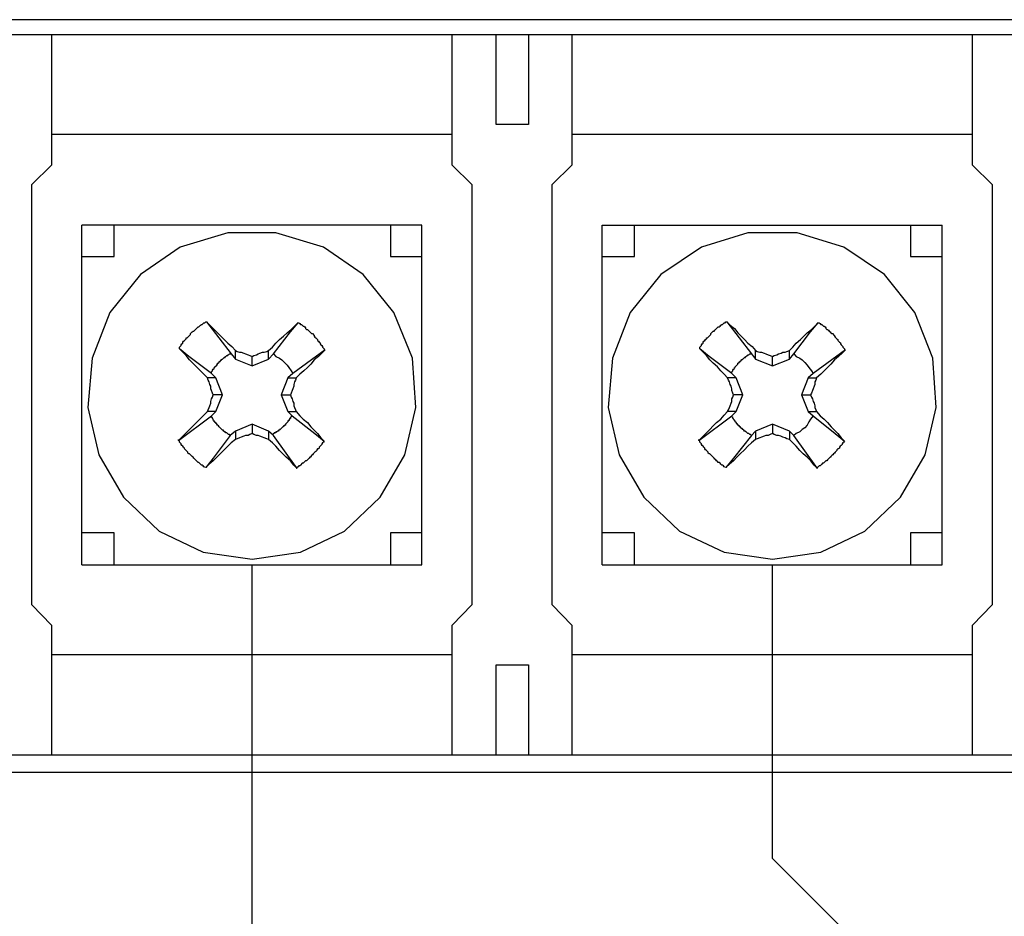
# Model space of a CAD drawing. Units: inches. Extents: x -49121 to 2029444, y -177784 to 278557.
# Drawn here: x 215971 to 218430, y -5813 to -3573 of the extents above; entities that cross this region are included whole.
import ezdxf

# ---------------------------------------------------------------- set-up
doc = ezdxf.new("R2010")
doc.units = ezdxf.units.IN
doc.header["$MEASUREMENT"] = 0
doc.layers.add('Текст', color=7, linetype='Continuous')
doc.layers.add('Трасса', color=5, linetype='Continuous', lineweight=30)

msp = doc.modelspace()

# ---------------------------------------------------------------- linework, layer by layer
at = {"layer": 'Текст'}
for p, q in [((219991.9, -3573.2), (206611.9, -3573.2)), ((211960.6, -3610.4), (219950.9, -3610.4)), ((216049.9, -3610.4), (216049.9, -3936.5)), ((217051.1, -3936.5), (217051.1, -3610.4)), ((217161.2, -3834.8), (217161.2, -3610.4)), ((217241.7, -3610.4), (217241.7, -3834.8)), ((217349.6, -3610.4), (217349.6, -3936.5)), ((218350.8, -3936.5), (218350.8, -3610.4)), ((217241.7, -3834.8), (217161.2, -3834.8)), ((217051.1, -3860.2), (216049.9, -3860.2)), ((218350.8, -3860.2), (217349.6, -3860.2)), ((216049.9, -3936.5), (216001.2, -3985)), ((217099.8, -3985), (217051.1, -3936.5)), ((217349.6, -3936.5), (217300.9, -3985)), ((218399.5, -3985), (218350.8, -3936.5)), ((216001.2, -5035), (216001.2, -3985)), ((217099.8, -3985), (217099.8, -5035)), ((217300.9, -5035), (217300.9, -3985)), ((218399.5, -3985), (218399.5, -5035)), ((216126.1, -4935.5), (216126.1, -4086.7)), ((216974.9, -4086.7), (216126.1, -4086.7)), ((216206.6, -4165.1), (216206.6, -4086.7)), ((216490.2, -4105.8), (216371.6, -4141.7)), ((216610.8, -4105.8), (216490.2, -4105.8)), ((216729.4, -4141.7), (216610.8, -4105.8)), ((216896.6, -4086.7), (216896.6, -4165.1)), ((216974.9, -4935.5), (216974.9, -4086.7)), ((217425.8, -4935.5), (217425.8, -4086.7)), ((217425.8, -4086.7), (218274.6, -4086.7)), ((217506.2, -4165.1), (217506.2, -4086.7)), ((217789.8, -4105.8), (217673.4, -4141.7)), ((217912.5, -4105.8), (217789.8, -4105.8)), ((218029, -4141.7), (217912.5, -4105.8)), ((218196.2, -4086.7), (218196.2, -4165.1)), ((218274.6, -4935.5), (218274.6, -4086.7)), ((216371.6, -4141.7), (216272.1, -4209.5)), ((216828.8, -4209.5), (216729.4, -4141.7)), ((217673.4, -4141.7), (217571.8, -4209.5)), ((218130.6, -4209.5), (218029, -4141.7)), ((216126.1, -4165.1), (216206.6, -4165.1)), ((216896.6, -4165.1), (216975, -4165.1)), ((217425.8, -4165.1), (217506.1, -4165.1)), ((218196.2, -4165.1), (218274.6, -4165.1)), ((216272.1, -4209.5), (216196, -4304.7)), ((216905.1, -4304.7), (216828.8, -4209.5)), ((217571.8, -4209.5), (217495.6, -4304.7)), ((218206.8, -4304.7), (218130.6, -4209.5)), ((216196, -4304.7), (216151.6, -4419.1)), ((216433.1, -4330.2), (216435.2, -4328)), ((216435.2, -4328), (216437.2, -4328)), ((216437.2, -4328), (216498.7, -4408.4)), ((216437.2, -4328), (216445.8, -4336.4)), ((216951.6, -4419.1), (216905.1, -4304.7)), ((217495.6, -4304.7), (217451.1, -4419.1)), ((217732.6, -4330.2), (217734.7, -4328)), ((217734.7, -4328), (217737, -4328)), ((217737, -4328), (217798.3, -4408.4)), ((217737, -4328), (217745.4, -4336.4)), ((218251.3, -4419.1), (218206.8, -4304.7)), ((216399.2, -4355.5), (216401.3, -4353.4)), ((216401.3, -4353.4), (216403.5, -4351.3)), ((216403.5, -4351.3), (216405.6, -4351.3)), ((216405.6, -4351.3), (216409.8, -4347.1)), ((216409.8, -4347.1), (216411.9, -4345)), ((216411.9, -4345), (216414, -4342.8)), ((216414, -4342.8), (216416.1, -4340.6)), ((216416.1, -4340.6), (216418.3, -4340.6)), ((216418.3, -4340.6), (216422.5, -4336.4)), ((216422.5, -4336.4), (216424.6, -4334.4)), ((216424.6, -4334.4), (216426.7, -4334.4)), ((216426.7, -4334.4), (216430.9, -4330.2)), ((216430.9, -4330.2), (216433.1, -4330.2)), ((216445.8, -4336.4), (216454.1, -4344.9)), ((216454.1, -4344.9), (216464.8, -4355.5)), ((216604.5, -4408.4), (216646.8, -4353.4)), ((216638.3, -4355.5), (216649, -4347.1)), ((216646.8, -4353.4), (216665.9, -4330.2)), ((216649, -4347.1), (216657.4, -4338.6)), ((216657.4, -4338.6), (216665.9, -4330.1)), ((216665.9, -4330.2), (216668, -4330.2)), ((216668, -4330.2), (216670, -4332.2)), ((216670, -4332.2), (216672.2, -4334.4)), ((216672.2, -4334.4), (216674.3, -4334.4)), ((216674.3, -4334.4), (216676.4, -4336.4)), ((216676.4, -4336.4), (216678.5, -4338.6)), ((216678.5, -4338.6), (216680.7, -4338.6)), ((216680.7, -4338.6), (216682.9, -4340.7)), ((216682.9, -4340.7), (216684.9, -4342.8)), ((216684.9, -4342.8), (216684.9, -4345)), ((216684.9, -4345), (216687, -4347.1)), ((216687, -4347.1), (216689.2, -4347.1)), ((216689.2, -4347.1), (216691.3, -4349.2)), ((216691.3, -4349.2), (216693.4, -4351.3)), ((216693.4, -4351.3), (216695.5, -4353.4)), ((216695.5, -4353.4), (216697.6, -4355.5)), ((217698.8, -4355.5), (217700.9, -4353.4)), ((217700.9, -4353.4), (217703.1, -4351.3)), ((217703.1, -4351.3), (217705.2, -4351.3)), ((217705.2, -4351.3), (217707.3, -4349.2)), ((217711.5, -4345), (217707.3, -4349.2)), ((217711.5, -4345), (217715.7, -4340.6)), ((217715.7, -4340.6), (217717.8, -4340.6)), ((217717.8, -4340.6), (217720, -4338.6)), ((217720, -4338.6), (217722.1, -4336.4)), ((217722.1, -4336.4), (217724.2, -4334.4)), ((217724.2, -4334.4), (217726.3, -4334.4)), ((217726.3, -4334.4), (217730.6, -4330.2)), ((217730.6, -4330.2), (217732.6, -4330.2)), ((217745.4, -4336.4), (217755.9, -4344.9)), ((217755.9, -4344.9), (217764.4, -4355.5)), ((217904.1, -4408.4), (217946.4, -4353.4)), ((217938, -4355.5), (217948.6, -4347.1)), ((217946.4, -4353.4), (217965.5, -4330.2)), ((217948.6, -4347.1), (217957.1, -4338.6)), ((217957.1, -4338.6), (217965.5, -4330.1)), ((217965.5, -4330.2), (217967.6, -4330.2)), ((217967.6, -4330.2), (217969.8, -4332.2)), ((217969.8, -4332.2), (217971.8, -4334.4)), ((217971.8, -4334.4), (217974, -4334.4)), ((217974, -4334.4), (217978.2, -4338.6)), ((217978.2, -4338.6), (217980.3, -4338.6)), ((217980.3, -4338.6), (217982.4, -4340.7)), ((217982.4, -4340.7), (217984.6, -4342.8)), ((217984.6, -4342.8), (217984.6, -4345)), ((217984.6, -4345), (217986.7, -4347.1)), ((217986.7, -4347.1), (217988.8, -4347.1)), ((217988.8, -4347.1), (217991, -4349.2)), ((217991, -4349.2), (217993, -4351.3)), ((217993, -4351.3), (217995.2, -4353.4)), ((217995.2, -4353.4), (217997.2, -4355.5)), ((216378, -4378.9), (216380.1, -4376.7)), ((216380.1, -4376.7), (216382.3, -4374.5)), ((216382.3, -4374.5), (216384.4, -4372.5)), ((216384.4, -4372.5), (216386.5, -4370.3)), ((216386.5, -4370.3), (216386.5, -4368.2)), ((216386.5, -4368.2), (216388.6, -4368.2)), ((216388.6, -4368.2), (216390.7, -4366.1)), ((216390.7, -4366.1), (216392.8, -4364)), ((216392.8, -4364), (216394.9, -4361.9)), ((216394.9, -4361.9), (216397.1, -4359.7)), ((216397.1, -4357.6), (216399.2, -4355.5)), ((216397.1, -4359.7), (216397.1, -4357.6)), ((216464.8, -4355.5), (216490.2, -4381)), ((216610.8, -4381), (216619.3, -4372.5)), ((216619.3, -4372.5), (216629.9, -4364)), ((216629.9, -4364), (216638.3, -4355.5)), ((216697.6, -4355.5), (216699.8, -4357.6)), ((216699.8, -4357.6), (216701.8, -4357.6)), ((216701.8, -4357.6), (216706.1, -4361.9)), ((216706.1, -4361.9), (216706.1, -4364)), ((216706.1, -4364), (216708.2, -4366.1)), ((216708.2, -4366.1), (216710.3, -4368.2)), ((216710.3, -4368.2), (216712.4, -4370.3)), ((216712.4, -4370.3), (216714.6, -4372.5)), ((216714.6, -4372.5), (216714.6, -4374.5)), ((216714.6, -4374.5), (216716.7, -4376.7)), ((216716.7, -4376.7), (216718.8, -4378.9)), ((217677.7, -4378.9), (217679.7, -4376.7)), ((217679.7, -4376.7), (217681.8, -4374.5)), ((217681.8, -4374.5), (217683.9, -4372.5)), ((217683.9, -4372.5), (217686.1, -4370.3)), ((217686.1, -4370.3), (217686.1, -4368.2)), ((217686.1, -4368.2), (217688.3, -4368.2)), ((217688.3, -4368.2), (217690.4, -4366.1)), ((217690.4, -4366.1), (217692.5, -4364)), ((217692.5, -4364), (217694.5, -4361.9)), ((217694.5, -4361.9), (217696.7, -4359.7)), ((217696.7, -4357.6), (217698.8, -4355.5)), ((217696.7, -4359.7), (217696.7, -4357.6)), ((217764.4, -4355.5), (217781.4, -4372.5)), ((217781.4, -4372.5), (217789.8, -4381)), ((217910.4, -4381), (217921.1, -4372.5)), ((217921.1, -4372.5), (217929.5, -4364)), ((217929.5, -4364), (217938, -4355.5)), ((217997.2, -4355.5), (217999.4, -4357.6)), ((217999.4, -4357.6), (218001.5, -4357.6)), ((218005.7, -4361.9), (218001.5, -4357.6)), ((218005.7, -4361.9), (218005.7, -4364)), ((218005.7, -4364), (218007.9, -4366.1)), ((218007.9, -4366.1), (218012.1, -4370.3)), ((218012.1, -4370.3), (218014.2, -4372.5)), ((218014.2, -4372.5), (218014.2, -4374.5)), ((218014.2, -4374.5), (218016.3, -4376.7)), ((218016.3, -4376.7), (218018.4, -4378.9)), ((216369.6, -4391.5), (216371.7, -4389.4)), ((216369.6, -4395.8), (216369.6, -4391.5)), ((216392.8, -4414.8), (216369.6, -4395.8)), ((216378, -4404.2), (216369.6, -4395.8)), ((216371.7, -4389.4), (216373.8, -4387.3)), ((216373.8, -4385.2), (216375.9, -4383)), ((216373.8, -4387.3), (216373.8, -4385.2)), ((216375.9, -4383), (216378, -4381)), ((216378, -4381), (216378, -4378.9)), ((216490.2, -4381), (216500.7, -4389.4)), ((216500.7, -4389.4), (216509.3, -4399.9)), ((216509.3, -4421.1), (216509.3, -4399.9)), ((216509.3, -4399.9), (216513.5, -4402.1)), ((216513.5, -4402.1), (216519.8, -4404.2)), ((216581.2, -4404.2), (216587.6, -4402.1)), ((216587.6, -4402.1), (216591.8, -4399.9)), ((216591.8, -4399.9), (216602.4, -4391.5)), ((216591.8, -4421.1), (216591.8, -4399.9)), ((216602.4, -4391.5), (216610.8, -4381)), ((216733.6, -4397.9), (216653.2, -4457.2)), ((216718.8, -4378.9), (216720.9, -4380.9)), ((216720.9, -4380.9), (216720.9, -4383)), ((216720.9, -4383), (216723, -4385.2)), ((216723, -4385.2), (216725.2, -4387.3)), ((216725.2, -4387.3), (216727.3, -4389.4)), ((216733.6, -4397.9), (216725.2, -4406.3)), ((216727.3, -4389.4), (216727.3, -4391.5)), ((216731.5, -4395.8), (216727.3, -4391.5)), ((216731.5, -4395.8), (216731.5, -4397.9)), ((217669.2, -4391.5), (217673.4, -4387.3)), ((217669.2, -4395.8), (217669.2, -4391.5)), ((217692.5, -4414.8), (217669.2, -4395.8)), ((217677.7, -4404.2), (217669.2, -4395.8)), ((217673.4, -4385.2), (217675.6, -4383)), ((217673.4, -4387.3), (217673.4, -4385.2)), ((217675.6, -4383), (217677.7, -4381)), ((217677.7, -4381), (217677.7, -4378.9)), ((217789.8, -4381), (217800.4, -4389.4)), ((217800.4, -4389.4), (217808.9, -4399.9)), ((217808.9, -4421.1), (217808.9, -4399.9)), ((217808.9, -4399.9), (217813.1, -4402.1)), ((217813.1, -4402.1), (217819.5, -4404.2)), ((217883, -4404.2), (217887.2, -4402.1)), ((217887.2, -4402.1), (217893.5, -4399.9)), ((217893.5, -4399.9), (217902, -4391.5)), ((217893.5, -4421.1), (217893.5, -4399.9)), ((217902, -4391.5), (217910.4, -4381)), ((218033.3, -4397.9), (217952.9, -4457.2)), ((218018.4, -4378.9), (218020.6, -4380.9)), ((218020.6, -4380.9), (218020.6, -4383)), ((218020.6, -4383), (218022.7, -4385.2)), ((218022.7, -4385.2), (218026.9, -4389.4)), ((218033.3, -4397.9), (218024.8, -4406.3)), ((218026.9, -4389.4), (218026.9, -4391.5)), ((218026.9, -4391.5), (218029, -4393.6)), ((218029, -4393.6), (218031.1, -4395.8)), ((218031.1, -4395.8), (218031.1, -4397.9)), ((216151.6, -4419.1), (216140.9, -4541.8)), ((216386.5, -4412.6), (216378, -4404.2)), ((216394.9, -4423.3), (216386.5, -4412.6)), ((216450, -4457.2), (216392.8, -4414.8)), ((216403.4, -4431.7), (216394.9, -4423.3)), ((216471.1, -4427.5), (216471.1, -4425.4)), ((216471.1, -4425.4), (216473.3, -4425.4)), ((216473.3, -4425.4), (216473.3, -4423.3)), ((216473.3, -4423.3), (216475.4, -4423.3)), ((216475.4, -4423.3), (216475.4, -4421.1)), ((216475.4, -4421.1), (216477.5, -4421.1)), ((216477.5, -4421.1), (216479.6, -4419.1)), ((216479.6, -4419.1), (216481.7, -4416.9)), ((216481.7, -4416.9), (216483.8, -4416.9)), ((216483.8, -4416.9), (216483.8, -4414.8)), ((216483.8, -4414.8), (216485.9, -4414.8)), ((216485.9, -4414.8), (216488.1, -4412.6)), ((216488.1, -4412.6), (216490.2, -4412.6)), ((216490.2, -4412.6), (216490.2, -4410.5)), ((216490.2, -4410.5), (216492.3, -4410.5)), ((216492.3, -4410.5), (216494.4, -4408.4)), ((216494.4, -4408.4), (216498.7, -4408.4)), ((216498.7, -4408.4), (216509.3, -4421.1)), ((216509.3, -4421.1), (216551.6, -4438.1)), ((216519.8, -4404.2), (216524.1, -4404.2)), ((216524.1, -4404.2), (216530.4, -4406.3)), ((216530.4, -4406.3), (216534.6, -4408.4)), ((216534.6, -4408.4), (216541, -4410.5)), ((216541, -4410.5), (216545.2, -4412.6)), ((216545.2, -4412.6), (216551.6, -4414.8)), ((216551.6, -4414.8), (216555.8, -4412.6)), ((216551.6, -4438.1), (216551.6, -4414.8)), ((216551.6, -4438.1), (216591.8, -4421.1)), ((216555.8, -4412.6), (216562.1, -4410.5)), ((216562.1, -4410.5), (216566.4, -4408.4)), ((216566.4, -4408.4), (216570.6, -4406.3)), ((216570.6, -4406.3), (216577, -4404.2)), ((216577, -4404.2), (216581.2, -4404.2)), ((216591.8, -4421.1), (216604.5, -4408.4)), ((216604.5, -4408.4), (216610.8, -4414.8)), ((216610.8, -4414.8), (216619.3, -4419.1)), ((216619.3, -4419.1), (216625.7, -4423.3)), ((216625.7, -4423.3), (216632.1, -4429.6)), ((216706.1, -4423.3), (216697.6, -4433.8)), ((216716.7, -4414.8), (216706.1, -4423.3)), ((216725.2, -4406.3), (216716.7, -4414.8)), ((216960.1, -4541.8), (216951.6, -4419.1)), ((217451.1, -4419.1), (217440.6, -4541.8)), ((217686.1, -4412.6), (217677.7, -4404.2)), ((217694.5, -4423.3), (217686.1, -4412.6)), ((217749.6, -4457.2), (217692.5, -4414.8)), ((217703.1, -4431.7), (217694.5, -4423.3)), ((217770.8, -4427.5), (217770.8, -4425.4)), ((217770.8, -4425.4), (217772.9, -4425.4)), ((217772.9, -4425.4), (217772.9, -4423.3)), ((217772.9, -4423.3), (217775, -4423.3)), ((217775, -4423.3), (217775, -4421.1)), ((217775, -4421.1), (217777.2, -4421.1)), ((217777.2, -4421.1), (217779.3, -4419.1)), ((217779.3, -4419.1), (217781.4, -4416.9)), ((217781.4, -4416.9), (217783.5, -4416.9)), ((217783.5, -4416.9), (217783.5, -4414.8)), ((217783.5, -4414.8), (217785.6, -4414.8)), ((217785.6, -4414.8), (217787.7, -4412.6)), ((217787.7, -4412.6), (217789.8, -4412.6)), ((217789.8, -4412.6), (217789.8, -4410.5)), ((217789.8, -4410.5), (217791.9, -4410.5)), ((217791.9, -4410.5), (217794.1, -4408.4)), ((217794.1, -4408.4), (217798.3, -4408.4)), ((217798.3, -4408.4), (217808.9, -4421.1)), ((217808.9, -4421.1), (217851.2, -4438.1)), ((217819.5, -4404.2), (217823.7, -4404.2)), ((217823.7, -4404.2), (217830.1, -4406.3)), ((217830.1, -4406.3), (217834.3, -4408.4)), ((217834.3, -4408.4), (217840.6, -4410.5)), ((217840.6, -4410.5), (217844.9, -4412.6)), ((217844.9, -4412.6), (217851.2, -4414.8)), ((217851.2, -4414.8), (217855.4, -4412.6)), ((217851.2, -4438.1), (217851.2, -4414.8)), ((217851.2, -4438.1), (217893.5, -4421.1)), ((217855.4, -4412.6), (217861.8, -4410.5)), ((217861.8, -4410.5), (217866, -4408.4)), ((217866, -4408.4), (217872.4, -4406.3)), ((217872.4, -4406.3), (217876.6, -4404.2)), ((217876.6, -4404.2), (217883, -4404.2)), ((217893.5, -4421.1), (217904.1, -4408.4)), ((217904.1, -4408.4), (217910.5, -4414.8)), ((217910.5, -4414.8), (217919, -4419.1)), ((217919, -4419.1), (217925.3, -4423.3)), ((217925.3, -4423.3), (217931.6, -4429.6)), ((218005.7, -4423.3), (217997.2, -4433.8)), ((218016.3, -4414.8), (218005.7, -4423.3)), ((218024.8, -4406.3), (218016.3, -4414.8)), ((218259.7, -4541.8), (218251.3, -4419.1)), ((216411.9, -4440.2), (216403.4, -4431.7)), ((216422.5, -4450.8), (216411.9, -4440.2)), ((216430.9, -4459.2), (216422.5, -4450.8)), ((216450, -4452.9), (216452.1, -4450.8)), ((216452.1, -4448.6), (216454.2, -4446.5)), ((216452.1, -4450.8), (216452.1, -4448.6)), ((216454.2, -4446.5), (216456.4, -4444.4)), ((216456.4, -4444.4), (216456.4, -4442.3)), ((216456.4, -4442.3), (216458.4, -4442.3)), ((216458.4, -4440.2), (216462.6, -4436)), ((216458.4, -4442.3), (216458.4, -4440.2)), ((216462.6, -4436), (216464.8, -4433.8)), ((216464.8, -4433.8), (216464.8, -4431.7)), ((216464.8, -4431.7), (216466.8, -4431.7)), ((216466.8, -4431.7), (216466.8, -4429.6)), ((216466.8, -4429.6), (216469, -4429.6)), ((216469, -4429.6), (216469, -4427.5)), ((216469, -4427.5), (216471.1, -4427.5)), ((216632.1, -4429.6), (216638.3, -4436)), ((216638.3, -4436), (216642.5, -4442.3)), ((216642.5, -4442.3), (216649, -4450.8)), ((216649, -4450.8), (216653.2, -4457.2)), ((216680.7, -4450.8), (216670, -4459.2)), ((216689.2, -4442.3), (216680.7, -4450.8)), ((216697.6, -4433.8), (216689.2, -4442.3)), ((217713.6, -4440.2), (217703.1, -4431.7)), ((217722.1, -4450.8), (217713.6, -4440.2)), ((217730.6, -4459.2), (217722.1, -4450.8)), ((217749.6, -4452.9), (217751.7, -4450.8)), ((217751.7, -4448.6), (217753.9, -4446.5)), ((217751.7, -4450.8), (217751.7, -4448.6)), ((217753.9, -4446.5), (217755.9, -4444.4)), ((217755.9, -4444.4), (217755.9, -4442.3)), ((217755.9, -4442.3), (217758.1, -4442.3)), ((217758.1, -4440.2), (217760.2, -4438.1)), ((217758.1, -4442.3), (217758.1, -4440.2)), ((217760.2, -4438.1), (217762.3, -4436)), ((217762.3, -4436), (217764.4, -4433.8)), ((217764.4, -4433.8), (217764.4, -4431.7)), ((217764.4, -4431.7), (217766.5, -4431.7)), ((217766.5, -4431.7), (217766.5, -4429.6)), ((217766.5, -4429.6), (217768.6, -4429.6)), ((217768.6, -4429.6), (217768.6, -4427.5)), ((217768.6, -4427.5), (217770.8, -4427.5)), ((217931.6, -4429.6), (217938, -4436)), ((217938, -4436), (217942.2, -4442.3)), ((217942.2, -4442.3), (217948.6, -4450.8)), ((217948.6, -4450.8), (217952.9, -4457.2)), ((217980.3, -4450.8), (217971.8, -4459.2)), ((217988.8, -4442.3), (217980.3, -4450.8)), ((217997.2, -4433.8), (217988.8, -4442.3)), ((216439.4, -4467.7), (216430.9, -4459.2)), ((216460.6, -4467.7), (216439.4, -4467.7)), ((216441.5, -4474.1), (216439.4, -4467.7)), ((216443.6, -4478.3), (216441.5, -4474.1)), ((216450, -4457.2), (216450, -4452.9)), ((216460.6, -4467.7), (216450, -4457.2)), ((216477.5, -4510.1), (216460.6, -4467.7)), ((216640.5, -4467.7), (216623.6, -4510.1)), ((216653.2, -4457.2), (216640.5, -4467.7)), ((216640.5, -4467.7), (216661.6, -4467.7)), ((216659.5, -4474.1), (216657.4, -4478.3)), ((216661.6, -4467.7), (216659.5, -4474.1)), ((216670, -4459.2), (216661.6, -4467.7)), ((217739, -4467.7), (217730.6, -4459.2)), ((217760.2, -4467.7), (217739, -4467.7)), ((217741.2, -4474.1), (217739, -4467.7)), ((217743.3, -4478.3), (217741.2, -4474.1)), ((217749.6, -4457.2), (217749.6, -4452.9)), ((217760.2, -4467.7), (217749.6, -4457.2)), ((217777.2, -4510.1), (217760.2, -4467.7)), ((217940.1, -4467.7), (217923.2, -4510.1)), ((217952.9, -4457.2), (217940.1, -4467.7)), ((217940.1, -4467.7), (217961.3, -4467.7)), ((217959.2, -4474.1), (217957.1, -4478.3)), ((217961.3, -4467.7), (217959.2, -4474.1)), ((217971.8, -4459.2), (217961.3, -4467.7)), ((216445.8, -4484.6), (216443.6, -4478.3)), ((216447.8, -4488.9), (216445.8, -4484.6)), ((216447.8, -4495.3), (216447.8, -4488.9)), ((216450, -4499.5), (216447.8, -4495.3)), ((216452, -4505.9), (216450, -4499.5)), ((216651.1, -4499.5), (216649, -4505.9)), ((216653.2, -4495.3), (216651.1, -4499.5)), ((216655.3, -4488.9), (216653.2, -4495.3)), ((216657.4, -4478.3), (216655.3, -4484.6)), ((216655.3, -4484.6), (216655.3, -4488.9)), ((217745.4, -4484.6), (217743.3, -4478.3)), ((217747.5, -4488.9), (217745.4, -4484.6)), ((217749.6, -4495.3), (217747.5, -4488.9)), ((217749.6, -4499.5), (217749.6, -4495.3)), ((217751.7, -4505.9), (217749.6, -4499.5)), ((217950.7, -4499.5), (217948.6, -4505.9)), ((217952.9, -4495.3), (217950.7, -4499.5)), ((217954.9, -4488.9), (217952.9, -4495.3)), ((217957.1, -4484.6), (217954.9, -4488.9)), ((217957.1, -4478.3), (217957.1, -4484.6)), ((216447.8, -4527), (216450, -4520.7)), ((216450, -4520.7), (216452, -4516.3)), ((216454.2, -4510.1), (216452, -4505.9)), ((216452, -4516.3), (216454.2, -4510.1)), ((216477.5, -4510.1), (216454.2, -4510.1)), ((216460.6, -4552.4), (216477.5, -4510.1)), ((216623.5, -4510.1), (216640.4, -4552.4)), ((216623.5, -4510.1), (216646.8, -4510.1)), ((216649, -4505.9), (216646.8, -4510.1)), ((216646.8, -4510.1), (216649, -4516.3)), ((216649, -4516.3), (216651.1, -4520.7)), ((216651.1, -4520.7), (216653.2, -4527)), ((217749.6, -4520.7), (217751.7, -4516.3)), ((217749.6, -4527), (217749.6, -4520.7)), ((217753.9, -4510.1), (217751.7, -4505.9)), ((217751.7, -4516.3), (217753.9, -4510.1)), ((217777.2, -4510.1), (217753.9, -4510.1)), ((217760.2, -4552.4), (217777.1, -4510.1)), ((217923.2, -4510.1), (217946.4, -4510.1)), ((217923.2, -4510.1), (217940.1, -4552.4)), ((217948.6, -4505.9), (217946.4, -4510.1)), ((217946.4, -4510.1), (217948.6, -4516.3)), ((217948.6, -4516.3), (217950.7, -4520.7)), ((217950.7, -4520.7), (217952.9, -4527)), ((216140.9, -4541.8), (216168.5, -4660.3)), ((216439.4, -4552.4), (216441.5, -4548.1)), ((216441.5, -4548.1), (216443.6, -4541.8)), ((216443.6, -4541.8), (216445.8, -4537.6)), ((216445.8, -4537.6), (216447.8, -4531.2)), ((216447.8, -4531.2), (216447.8, -4527)), ((216653.2, -4527), (216655.3, -4531.2)), ((216655.3, -4531.2), (216655.3, -4537.6)), ((216655.3, -4537.6), (216657.4, -4541.8)), ((216657.4, -4541.8), (216659.5, -4548.1)), ((216659.5, -4548.1), (216661.6, -4552.4)), ((216932.6, -4660.3), (216960.1, -4541.8)), ((217440.6, -4541.8), (217468.1, -4660.3)), ((217739, -4552.4), (217741.2, -4548.1)), ((217741.2, -4548.1), (217743.3, -4541.8)), ((217743.3, -4541.8), (217745.4, -4537.6)), ((217745.4, -4537.6), (217747.5, -4531.2)), ((217747.5, -4531.2), (217749.6, -4527)), ((217952.9, -4527), (217954.9, -4531.2)), ((217954.9, -4531.2), (217957.1, -4537.6)), ((217957.1, -4537.6), (217957.1, -4541.8)), ((217957.1, -4541.8), (217959.2, -4548.1)), ((217959.2, -4548.1), (217961.3, -4552.4)), ((218232.2, -4660.3), (218259.7, -4541.8)), ((216367.4, -4624.3), (216450, -4563)), ((216411.9, -4579.9), (216420.3, -4571.4)), ((216420.3, -4571.4), (216430.9, -4560.9)), ((216430.9, -4560.9), (216439.4, -4552.4)), ((216460.6, -4552.4), (216439.4, -4552.4)), ((216450, -4565.1), (216447.8, -4563)), ((216450, -4563), (216460.6, -4552.4)), ((216450, -4567.2), (216450, -4565.1)), ((216452, -4567.2), (216450, -4567.2)), ((216452, -4569.3), (216452, -4567.2)), ((216454.2, -4571.4), (216452, -4569.3)), ((216454.2, -4573.5), (216454.2, -4571.4)), ((216456.3, -4575.6), (216454.2, -4573.5)), ((216640.5, -4552.4), (216651.1, -4563)), ((216640.5, -4552.4), (216661.6, -4552.4)), ((216644.7, -4571.4), (216642.5, -4573.5)), ((216642.5, -4573.5), (216642.5, -4575.6)), ((216646.8, -4569.3), (216644.7, -4569.3)), ((216644.7, -4569.3), (216644.7, -4571.4)), ((216649, -4565.1), (216646.8, -4567.2)), ((216646.8, -4567.2), (216646.8, -4569.3)), ((216651.1, -4563), (216649, -4563)), ((216649, -4563), (216649, -4565.1)), ((216651.1, -4563), (216708.2, -4607.4)), ((216661.6, -4552.4), (216670, -4563)), ((216670, -4563), (216678.5, -4571.4)), ((216678.5, -4571.4), (216689.2, -4579.9)), ((217667.1, -4624.3), (217749.6, -4563)), ((217711.5, -4579.9), (217722.1, -4571.4)), ((217722.1, -4571.4), (217730.6, -4560.9)), ((217730.6, -4560.9), (217739, -4552.4)), ((217760.2, -4552.4), (217739, -4552.4)), ((217749.6, -4563), (217760.2, -4552.4)), ((217749.6, -4565.1), (217749.6, -4563)), ((217751.7, -4567.2), (217749.6, -4565.1)), ((217751.7, -4569.3), (217751.7, -4567.2)), ((217753.9, -4569.3), (217751.7, -4569.3)), ((217753.9, -4571.4), (217753.9, -4569.3)), ((217755.9, -4573.5), (217753.9, -4571.4)), ((217755.9, -4575.6), (217755.9, -4573.5)), ((217940.1, -4552.4), (217952.8, -4563)), ((217940.1, -4552.4), (217961.3, -4552.4)), ((217946.4, -4571.4), (217942.2, -4577.8)), ((217952.9, -4563), (217946.4, -4571.4)), ((217952.9, -4563), (218007.9, -4607.4)), ((217961.3, -4552.4), (217969.8, -4563)), ((217969.8, -4563), (217980.3, -4571.4)), ((217980.3, -4571.4), (217988.7, -4579.9)), ((216386.5, -4605.3), (216394.9, -4596.8)), ((216394.9, -4596.8), (216403.5, -4588.3)), ((216403.5, -4588.3), (216411.9, -4579.9)), ((216456.3, -4577.8), (216456.3, -4575.6)), ((216458.4, -4577.8), (216456.3, -4577.8)), ((216458.4, -4579.9), (216458.4, -4577.8)), ((216460.5, -4579.9), (216458.4, -4579.9)), ((216460.5, -4582), (216460.5, -4579.9)), ((216462.6, -4582), (216460.5, -4582)), ((216462.6, -4584.1), (216462.6, -4582)), ((216464.8, -4586.2), (216462.6, -4584.1)), ((216466.8, -4588.3), (216464.8, -4586.2)), ((216469, -4590.5), (216466.8, -4588.3)), ((216471.1, -4592.6), (216469, -4590.5)), ((216473.3, -4594.8), (216471.1, -4592.6)), ((216475.4, -4596.8), (216473.3, -4594.8)), ((216477.5, -4599), (216475.4, -4596.8)), ((216479.6, -4599), (216477.5, -4599)), ((216479.6, -4601.1), (216479.6, -4599)), ((216551.6, -4584.1), (216509.3, -4601.1)), ((216591.8, -4601.1), (216551.6, -4584.1)), ((216551.6, -4584.1), (216551.6, -4607.4)), ((216619.3, -4599), (216617.2, -4599)), ((216617.2, -4599), (216617.2, -4601.1)), ((216621.4, -4596.8), (216619.3, -4596.8)), ((216619.3, -4596.8), (216619.3, -4599)), ((216623.5, -4594.8), (216621.4, -4596.8)), ((216625.6, -4592.6), (216623.5, -4594.8)), ((216627.7, -4590.5), (216625.6, -4592.6)), ((216629.8, -4590.5), (216627.7, -4590.5)), ((216632.1, -4588.3), (216629.8, -4588.3)), ((216629.8, -4588.3), (216629.8, -4590.5)), ((216634.2, -4586.2), (216632.1, -4586.2)), ((216632.1, -4586.2), (216632.1, -4588.3)), ((216636.3, -4582), (216634.2, -4584.1)), ((216634.2, -4584.1), (216634.2, -4586.2)), ((216638.3, -4579.9), (216636.3, -4582)), ((216640.4, -4577.8), (216638.3, -4579.9)), ((216642.5, -4575.6), (216640.4, -4575.6)), ((216640.4, -4575.6), (216640.4, -4577.8)), ((216689.2, -4579.9), (216697.6, -4590.5)), ((216697.6, -4590.5), (216706.1, -4599)), ((216706.1, -4599), (216714.6, -4607.4)), ((217686.1, -4605.3), (217694.5, -4596.8)), ((217694.5, -4596.8), (217703.1, -4588.3)), ((217703.1, -4588.3), (217711.5, -4579.9)), ((217758.1, -4575.6), (217755.9, -4575.6)), ((217758.1, -4577.8), (217758.1, -4575.6)), ((217760.2, -4579.9), (217758.1, -4577.8)), ((217762.3, -4582), (217760.2, -4579.9)), ((217762.3, -4584.1), (217762.3, -4582)), ((217764.4, -4584.1), (217762.3, -4584.1)), ((217764.4, -4586.2), (217764.4, -4584.1)), ((217766.5, -4586.2), (217764.4, -4586.2)), ((217766.5, -4588.3), (217766.5, -4586.2)), ((217768.6, -4588.3), (217766.5, -4588.3)), ((217768.6, -4590.5), (217768.6, -4588.3)), ((217770.8, -4590.5), (217768.6, -4590.5)), ((217770.8, -4592.6), (217770.8, -4590.5)), ((217772.9, -4592.6), (217770.8, -4592.6)), ((217772.9, -4594.8), (217772.9, -4592.6)), ((217775, -4594.8), (217772.9, -4594.8)), ((217777.2, -4596.8), (217775, -4594.8)), ((217779.3, -4599), (217777.2, -4596.8)), ((217781.4, -4601.1), (217779.3, -4599)), ((217851.2, -4584.1), (217808.9, -4601.1)), ((217893.5, -4601.1), (217851.2, -4584.1)), ((217851.2, -4584.1), (217851.2, -4607.4)), ((217925.3, -4596.8), (217919, -4603.2)), ((217931.6, -4592.6), (217925.3, -4596.8)), ((217938, -4586.2), (217931.6, -4592.6)), ((217942.2, -4577.8), (217938, -4586.2)), ((217988.7, -4579.9), (217997.3, -4590.5)), ((217997.3, -4590.5), (218005.7, -4599)), ((218005.7, -4599), (218014.2, -4607.4)), ((216367.4, -4624.3), (216375.9, -4615.9)), ((216367.4, -4624.3), (216367.4, -4622.2)), ((216375.9, -4615.9), (216386.5, -4605.3)), ((216496.5, -4611.7), (216454.2, -4668.8)), ((216481.7, -4601.1), (216479.6, -4601.1)), ((216481.7, -4603.2), (216481.7, -4601.1)), ((216483.8, -4603.2), (216481.7, -4603.2)), ((216485.9, -4605.3), (216483.8, -4603.2)), ((216488.1, -4605.3), (216485.9, -4605.3)), ((216492.3, -4609.4), (216488.1, -4605.3)), ((216494.4, -4609.4), (216492.3, -4609.4)), ((216496.5, -4611.7), (216494.4, -4609.4)), ((216509.3, -4601.1), (216496.6, -4611.7)), ((216509.3, -4622.2), (216498.7, -4630.7)), ((216509.3, -4601.1), (216509.3, -4622.2)), ((216513.5, -4620.1), (216509.3, -4622.2)), ((216519.8, -4618), (216513.5, -4620.1)), ((216524.1, -4615.9), (216519.8, -4618)), ((216530.4, -4613.8), (216524.1, -4615.9)), ((216534.6, -4611.7), (216530.4, -4613.8)), ((216541.1, -4611.7), (216534.6, -4611.7)), ((216545.2, -4609.5), (216541.1, -4611.7)), ((216551.6, -4607.4), (216545.2, -4609.5)), ((216555.8, -4609.5), (216551.6, -4607.4)), ((216562.1, -4611.7), (216555.8, -4609.5)), ((216566.4, -4611.7), (216562.1, -4611.7)), ((216570.6, -4613.8), (216566.4, -4611.7)), ((216577, -4615.9), (216570.6, -4613.8)), ((216581.2, -4618), (216577, -4615.9)), ((216587.6, -4620.1), (216581.2, -4618)), ((216591.8, -4622.2), (216587.6, -4620.1)), ((216604.5, -4611.7), (216591.8, -4601.1)), ((216591.8, -4601.1), (216591.8, -4622.2)), ((216602.4, -4630.7), (216591.8, -4622.2)), ((216604.5, -4607.4), (216602.4, -4609.5)), ((216606.6, -4607.4), (216604.5, -4607.4)), ((216663.7, -4694.2), (216604.5, -4611.7)), ((216610.8, -4605.3), (216606.6, -4605.3)), ((216606.6, -4605.3), (216606.6, -4607.4)), ((216612.9, -4603.2), (216610.8, -4603.2)), ((216610.8, -4603.2), (216610.8, -4605.3)), ((216615.1, -4601.1), (216612.9, -4603.2)), ((216617.2, -4601.1), (216615.1, -4601.1)), ((216708.2, -4607.4), (216731.5, -4626.5)), ((216714.6, -4607.4), (216723, -4618)), ((216723, -4618), (216731.5, -4626.5)), ((217667.1, -4624.3), (217675.5, -4615.9)), ((217667.1, -4624.3), (217667.1, -4622.2)), ((217675.5, -4615.9), (217686.1, -4605.3)), ((217798.3, -4611.7), (217753.9, -4668.8)), ((217783.5, -4601.1), (217781.4, -4601.1)), ((217783.5, -4603.2), (217783.5, -4601.1)), ((217785.6, -4603.2), (217783.5, -4603.2)), ((217787.7, -4605.3), (217785.6, -4603.2)), ((217789.8, -4607.4), (217787.7, -4605.3)), ((217791.9, -4607.4), (217789.8, -4607.4)), ((217794.1, -4609.4), (217791.9, -4607.4)), ((217796.2, -4609.4), (217794.1, -4609.4)), ((217798.3, -4611.7), (217796.2, -4609.4)), ((217808.9, -4601.1), (217798.3, -4611.7)), ((217808.9, -4622.2), (217798.3, -4630.7)), ((217808.9, -4601.1), (217808.9, -4622.2)), ((217813.1, -4620.1), (217808.9, -4622.2)), ((217819.5, -4618), (217813.1, -4620.1)), ((217823.7, -4615.9), (217819.5, -4618)), ((217830.1, -4613.8), (217823.7, -4615.9)), ((217834.3, -4611.7), (217830.1, -4613.8)), ((217840.6, -4611.7), (217834.3, -4611.7)), ((217844.9, -4609.5), (217840.6, -4611.7)), ((217851.2, -4607.4), (217844.9, -4609.5)), ((217855.4, -4609.5), (217851.2, -4607.4)), ((217861.9, -4611.7), (217855.4, -4609.5)), ((217866.1, -4611.7), (217861.9, -4611.7)), ((217872.3, -4613.8), (217866.1, -4611.7)), ((217876.6, -4615.9), (217872.3, -4613.8)), ((217883, -4618), (217876.6, -4615.9)), ((217887.2, -4620.1), (217883, -4618)), ((217893.5, -4622.2), (217887.2, -4620.1)), ((217904.1, -4611.7), (217893.5, -4601.1)), ((217893.5, -4601.1), (217893.5, -4622.2)), ((217902, -4630.7), (217893.5, -4622.2)), ((217910.5, -4607.4), (217904.1, -4611.7)), ((217963.4, -4694.2), (217904.1, -4611.7)), ((217919, -4603.2), (217910.5, -4607.4)), ((218007.9, -4607.4), (218031.1, -4626.5)), ((218014.2, -4607.4), (218022.7, -4618)), ((218022.7, -4618), (218031.1, -4626.5)), ((216369.6, -4626.5), (216367.4, -4624.3)), ((216369.6, -4628.7), (216369.6, -4626.5)), ((216371.6, -4630.7), (216369.6, -4628.7)), ((216373.8, -4632.7), (216371.6, -4630.7)), ((216373.8, -4634.9), (216373.8, -4632.7)), ((216375.9, -4637.1), (216373.8, -4634.9)), ((216378, -4639.1), (216375.9, -4637.1)), ((216380.1, -4641.3), (216378, -4639.1)), ((216382.3, -4643.4), (216380.1, -4641.3)), ((216382.3, -4645.5), (216382.3, -4643.4)), ((216386.5, -4649.7), (216382.3, -4645.5)), ((216490.2, -4639.1), (216471.1, -4658.2)), ((216498.7, -4630.7), (216490.2, -4639.1)), ((216610.8, -4639.1), (216602.4, -4630.7)), ((216619.3, -4649.7), (216610.8, -4639.1)), ((216714.6, -4645.5), (216712.4, -4647.6)), ((216712.4, -4647.6), (216712.4, -4649.7)), ((216716.6, -4645.5), (216714.6, -4645.5)), ((216718.8, -4643.4), (216716.6, -4645.5)), ((216720.9, -4639.1), (216718.8, -4641.3)), ((216718.8, -4641.3), (216718.8, -4643.4)), ((216723, -4637.1), (216720.9, -4639.1)), ((216725.2, -4634.9), (216723, -4637.1)), ((216727.3, -4630.7), (216725.2, -4632.7)), ((216725.2, -4632.7), (216725.2, -4634.9)), ((216729.4, -4628.7), (216727.3, -4630.7)), ((216731.5, -4626.5), (216729.4, -4628.7)), ((217669.2, -4626.5), (217667.1, -4624.3)), ((217669.2, -4628.7), (217669.2, -4626.5)), ((217671.3, -4630.7), (217669.2, -4628.7)), ((217673.4, -4632.7), (217671.3, -4630.7)), ((217673.4, -4634.9), (217673.4, -4632.7)), ((217675.5, -4637.1), (217673.4, -4634.9)), ((217677.7, -4639.1), (217675.5, -4637.1)), ((217679.7, -4641.3), (217677.7, -4639.1)), ((217681.9, -4643.4), (217679.7, -4641.3)), ((217681.9, -4645.5), (217681.9, -4643.4)), ((217684, -4647.6), (217681.9, -4645.5)), ((217686.1, -4649.7), (217684, -4647.6)), ((217781.4, -4647.6), (217770.7, -4658.2)), ((217789.8, -4639.1), (217781.4, -4647.6)), ((217798.3, -4630.7), (217789.8, -4639.1)), ((217910.5, -4639.1), (217902, -4630.7)), ((217919, -4649.7), (217910.5, -4639.1)), ((218014.2, -4645.5), (218012.1, -4647.6)), ((218012.1, -4647.6), (218012.1, -4649.7)), ((218016.3, -4645.5), (218014.2, -4645.5)), ((218018.4, -4643.4), (218016.3, -4645.5)), ((218020.5, -4639.1), (218018.4, -4641.3)), ((218018.4, -4641.3), (218018.4, -4643.4)), ((218022.7, -4637.1), (218020.5, -4639.1)), ((218024.8, -4634.9), (218022.7, -4637.1)), ((218026.9, -4630.7), (218024.8, -4632.7)), ((218024.8, -4632.7), (218024.8, -4634.9)), ((218029, -4628.7), (218026.9, -4630.7)), ((218031.1, -4626.5), (218029, -4628.7)), ((216168.5, -4660.3), (216229.8, -4766.1)), ((216388.6, -4651.9), (216386.5, -4649.7)), ((216390.7, -4654), (216388.6, -4651.9)), ((216390.7, -4656.1), (216390.7, -4654)), ((216392.8, -4658.2), (216390.7, -4656.1)), ((216394.9, -4658.2), (216392.8, -4658.2)), ((216397.1, -4660.3), (216394.9, -4658.2)), ((216401.3, -4664.6), (216397.1, -4660.3)), ((216403.5, -4666.6), (216401.3, -4664.6)), ((216405.5, -4668.8), (216403.5, -4666.6)), ((216407.7, -4670.9), (216405.5, -4668.8)), ((216409.7, -4673), (216407.7, -4670.9)), ((216413.9, -4677.2), (216409.7, -4673)), ((216454.2, -4668.8), (216435.2, -4692)), ((216462.6, -4666.6), (216454.1, -4675.2)), ((216471.1, -4658.2), (216462.6, -4666.6)), ((216627.7, -4658.1), (216619.3, -4649.7)), ((216636.3, -4666.6), (216627.7, -4658.1)), ((216646.8, -4675.2), (216636.3, -4666.6)), ((216689.2, -4673), (216687, -4675.2)), ((216691.3, -4670.9), (216689.2, -4673)), ((216693.4, -4668.8), (216691.3, -4670.9)), ((216695.5, -4666.6), (216693.4, -4668.8)), ((216697.6, -4666.6), (216695.5, -4666.6)), ((216699.8, -4662.4), (216697.6, -4664.6)), ((216697.6, -4664.6), (216697.6, -4666.6)), ((216701.8, -4660.3), (216699.8, -4662.4)), ((216703.9, -4658.2), (216701.8, -4660.3)), ((216708.2, -4654), (216703.9, -4658.2)), ((216710.3, -4651.9), (216708.2, -4654)), ((216712.4, -4649.7), (216710.3, -4651.9)), ((216871.2, -4766.1), (216932.6, -4660.3)), ((217468.1, -4660.3), (217529.5, -4766.1)), ((217690.3, -4654), (217686.1, -4649.7)), ((217690.3, -4656.1), (217690.3, -4654)), ((217692.5, -4658.2), (217690.3, -4656.1)), ((217694.5, -4658.2), (217692.5, -4658.2)), ((217696.7, -4660.3), (217694.5, -4658.2)), ((217700.9, -4664.6), (217696.7, -4660.3)), ((217703.1, -4666.6), (217700.9, -4664.6)), ((217705.2, -4668.8), (217703.1, -4666.6)), ((217707.3, -4670.9), (217705.2, -4668.8)), ((217709.4, -4673), (217707.3, -4670.9)), ((217711.5, -4675.2), (217709.4, -4673)), ((217753.9, -4668.8), (217734.8, -4692)), ((217762.3, -4666.6), (217753.9, -4675.2)), ((217770.7, -4658.2), (217762.3, -4666.6)), ((217927.4, -4658.1), (217919, -4649.7)), ((217938, -4666.6), (217927.4, -4658.1)), ((217946.5, -4675.2), (217938, -4666.6)), ((217988.8, -4673), (217986.7, -4675.2)), ((217993, -4668.8), (217988.8, -4673)), ((217995.1, -4666.6), (217993, -4668.8)), ((217997.2, -4666.6), (217995.1, -4666.6)), ((217999.4, -4662.4), (217997.2, -4664.6)), ((217997.2, -4664.6), (217997.2, -4666.6)), ((218001.5, -4660.3), (217999.4, -4662.4)), ((218003.6, -4658.2), (218001.5, -4660.3)), ((218005.7, -4656.1), (218003.6, -4658.2)), ((218007.9, -4654), (218005.7, -4656.1)), ((218007.9, -4654), (218012.1, -4649.7)), ((218170.9, -4766.1), (218232.2, -4660.3)), ((216416.1, -4679.4), (216413.9, -4677.2)), ((216418.3, -4679.4), (216416.1, -4679.4)), ((216422.5, -4683.6), (216418.3, -4679.4)), ((216424.6, -4685.8), (216422.5, -4683.6)), ((216426.7, -4685.8), (216424.6, -4685.8)), ((216428.8, -4687.8), (216426.7, -4685.8)), ((216430.9, -4690), (216428.8, -4687.8)), ((216435.2, -4692), (216430.9, -4690)), ((216443.7, -4683.6), (216435.2, -4692)), ((216454.1, -4675.2), (216443.7, -4683.6)), ((216655.3, -4685.8), (216646.8, -4675.2)), ((216663.7, -4694.2), (216655.3, -4685.8)), ((216663.7, -4692), (216661.6, -4692)), ((216665.9, -4690), (216663.7, -4692)), ((216668, -4687.8), (216665.9, -4690)), ((216670, -4687.8), (216668, -4687.8)), ((216672.2, -4685.8), (216670, -4687.8)), ((216676.4, -4681.4), (216672.2, -4685.8)), ((216678.6, -4681.4), (216676.4, -4681.4)), ((216682.9, -4677.2), (216678.6, -4681.4)), ((216684.9, -4675.2), (216682.9, -4677.2)), ((216687, -4675.2), (216684.9, -4675.2)), ((217713.6, -4677.2), (217711.5, -4675.2)), ((217715.7, -4679.4), (217713.6, -4677.2)), ((217717.9, -4679.4), (217715.7, -4679.4)), ((217720, -4681.4), (217717.9, -4679.4)), ((217722.1, -4683.6), (217720, -4681.4)), ((217724.2, -4685.8), (217722.1, -4683.6)), ((217726.3, -4685.8), (217724.2, -4685.8)), ((217728.4, -4687.8), (217726.3, -4685.8)), ((217730.6, -4690), (217728.4, -4687.8)), ((217734.8, -4692), (217730.6, -4690)), ((217743.3, -4683.6), (217734.7, -4692)), ((217753.9, -4675.2), (217743.3, -4683.6)), ((217954.9, -4685.8), (217946.5, -4675.2)), ((217963.4, -4694.2), (217954.9, -4685.8)), ((217963.4, -4692), (217961.3, -4692)), ((217965.5, -4690), (217963.4, -4692)), ((217967.6, -4687.8), (217965.5, -4690)), ((217969.8, -4687.8), (217967.6, -4687.8)), ((217971.8, -4685.8), (217969.8, -4687.8)), ((217974, -4683.6), (217971.8, -4685.8)), ((217976.1, -4681.4), (217974, -4683.6)), ((217978.2, -4681.4), (217976.1, -4681.4)), ((217980.3, -4679.4), (217978.2, -4681.4)), ((217982.4, -4677.2), (217980.3, -4679.4)), ((217984.6, -4675.2), (217982.4, -4677.2)), ((217986.7, -4675.2), (217984.6, -4675.2)), ((216229.8, -4766.1), (216318.7, -4850.9)), ((216782.3, -4850.9), (216871.2, -4766.1)), ((217529.5, -4766.1), (217618.4, -4850.9)), ((218082, -4850.9), (218170.9, -4766.1)), ((216206.6, -4855.1), (216126.1, -4855.1)), ((216206.6, -4935.5), (216206.6, -4855.1)), ((216318.7, -4850.9), (216428.8, -4903.8)), ((216672.2, -4903.8), (216782.3, -4850.9)), ((216896.6, -4855.1), (216896.6, -4935.5)), ((216974.9, -4855.1), (216896.6, -4855.1)), ((217506.2, -4855.1), (217425.8, -4855.1)), ((217506.2, -4935.5), (217506.2, -4855.1)), ((217618.4, -4850.9), (217730.6, -4903.8)), ((217971.8, -4903.8), (218082, -4850.9)), ((218196.2, -4855.1), (218196.2, -4935.5)), ((218274.6, -4855.1), (218196.2, -4855.1)), ((216428.8, -4903.8), (216551.6, -4920.7)), ((216551.6, -4920.7), (216672.2, -4903.8)), ((217730.6, -4903.8), (217851.2, -4920.7)), ((217851.2, -4920.7), (217971.8, -4903.8)), ((216126.1, -4935.5), (216975, -4935.5)), ((217425.8, -4935.5), (218274.6, -4935.5)), ((216001.2, -5035), (216049.9, -5085.8)), ((217051.1, -5085.8), (217099.8, -5035)), ((217300.9, -5035), (217349.6, -5085.8)), ((218350.8, -5085.8), (218399.5, -5035)), ((216049.9, -5085.8), (216049.9, -5409.6)), ((217051.1, -5409.6), (217051.1, -5085.8)), ((217349.6, -5085.8), (217349.6, -5409.6)), ((218350.8, -5409.6), (218350.8, -5085.8)), ((217051.1, -5159.8), (216049.9, -5159.8)), ((218350.8, -5159.8), (217349.6, -5159.8)), ((217161.2, -5185.3), (217241.7, -5185.3)), ((217161.2, -5409.6), (217161.2, -5185.3)), ((217241.7, -5185.3), (217241.7, -5409.6)), ((212041, -5409.6), (219950.9, -5409.6)), ((206611.9, -5453.2), (219991.9, -5453.2))]:
    msp.add_line(p, q, dxfattribs=at)
at = {"layer": 'Трасса', "ltscale": 100}
for p, q in [((216550.5, -4935.5), (216550.5, -5968.2)), ((217850.2, -4935.5), (217850.2, -5668.2)), ((217850.2, -5668.2), (218050.2, -5868.2))]:
    msp.add_line(p, q, dxfattribs=at)

doc.saveas('drawing.dxf')
